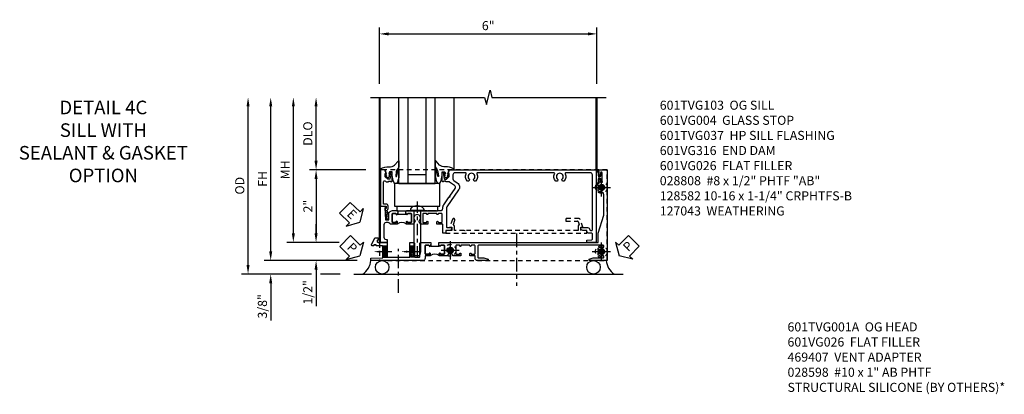
# Model space of a CAD drawing. Extents: x 0 to 100, y 0 to 65.
# Drawn here: x 28 to 55, y 19 to 30 of the extents above; entities that cross this region are included whole.
import ezdxf
from ezdxf import colors
from ezdxf.entities.mleader import LeaderData, LeaderLine
from ezdxf.math import Vec2, Vec3

# ---------------------------------------------------------------- set-up
doc = ezdxf.new("R2010")
doc.units = 0
doc.header["$LTSCALE"] = 0.5
doc.header["$MEASUREMENT"] = 0
for name, pattern in [('CENTER', [2, 1.25, -0.25, 0.25, -0.25]), ('CENTER2', [1.125, 0.75, -0.125, 0.125, -0.125]), ('HIDDEN', [0.375, 0.25, -0.125])]:
    doc.linetypes.add(name, pattern=pattern)
doc.layers.get('0').update_dxf_attribs({"color": 4, "linetype": 'CONTINUOUS'})
for name, color, linetype in [('CENTER', 1, 'CENTER'), ('DIME', 2, 'CONTINUOUS'), ('HIDDEN', 3, 'HIDDEN'), ('TEXT', 3, 'CONTINUOUS')]:
    doc.layers.add(name, color=color, linetype=linetype)
doc.styles.get("Standard").update_dxf_attribs({"font": 'arial.ttf'})
doc.dimstyles.new('EXT_ON-OFF', dxfattribs={"dimscale": 2, "dimtxt": 0.125, "dimasz": 0.125, "dimexe": 0.09, "dimexo": 0.1875, "dimgap": 0.05, "dimtad": 3, "dimdec": 5, "dimzin": 3, "dimdsep": 46, "dimlunit": 5, "dimtxsty": 'Standard', "dimcen": 0, "dimse2": 1, "dimazin": 0, "dimtfac": 1, "dimtdec": 4, "dimtofl": 0, "dimtmove": 0, "dimatfit": 0, "dimfxl": 1, "dimfrac": 2, "dimtolj": 1, "dimtzin": 3, "dimarcsym": 0})
doc.dimstyles.new('EXT_ON-ON', dxfattribs={"dimscale": 2, "dimtxt": 0.125, "dimasz": 0.125, "dimexe": 0.09, "dimexo": 0.1875, "dimgap": 0.05, "dimtad": 3, "dimdec": 5, "dimzin": 3, "dimdsep": 46, "dimlunit": 5, "dimtxsty": 'Standard', "dimcen": 0, "dimazin": 0, "dimtfac": 1, "dimtdec": 4, "dimtofl": 0, "dimtmove": 0, "dimatfit": 0, "dimfxl": 1, "dimfrac": 2, "dimtolj": 1, "dimtzin": 3, "dimarcsym": 0})

# ---------------------------------------------------------------- blocks, each defined once
blk = doc.blocks.new('B027074-M')
blk.add_lwpolyline([(0.062, 0.144), (0.035, 0.149), (0.069, 0.257), (0.13, 0.261), (0.205, 0.259), (0.195, 0.29, 0.12571), (-0.037, 0.341, -0.226084), (-0.19, 0.391), (-0.286, 0.502, 0.644976), (-0.312, 0.49), (-0.31, 0.361, 0.151869), (-0.294, 0.316), (-0.255, 0.257, -0.029345), (-0.238, 0.205), (-0.221, 0.083, -0.653812), (-0.241, 0.076), (-0.285, 0.241, 0.888636), (-0.31, 0.239), (-0.31, 0.105, 0.064205), (-0.268, -0.084, 0.689636), (-0.165, -0.084, 0.070356), (-0.124, 0.105), (-0.124, 0.201), (-0.051, 0.201), (-0.029, 0.147), (-0.068, 0.142), (-0.034, 0.106), (-0.065, 0.084), (-0.004, 0.03), (0.052, 0.096), (0.027, 0.106)], format="xyb", close=True)
blk = doc.blocks.new('S451GT1000')
for p, q in [((-1, -0.625), (-1, -3)), ((0, -0.625), (-1, -0.625)), ((-0.75, -0.625), (-0.75, -3)), ((-0.25, -0.625), (-0.25, -3)), ((0, -0.625), (0, -3)), ((-1.518, -1), (-1.518, -3)), ((-0.25, -0.875), (-0.75, -0.875)), ((0.517, -1), (0.517, -3))]:
    blk.add_line(p, q)
at = {"rotation": 180}
blk.add_blockref('B027074-M', (-1.312, -0.742), dxfattribs=at)
at = {"xscale": -1, "rotation": 180}
blk.add_blockref('B027074-M', (0.312, -0.742), dxfattribs=at)
blk = doc.blocks.new('*D182')
at = {"layer": 'DIME', "color": 0, "linetype": 'Continuous', "lineweight": -2, "transparency": 16777216}
for p, q in [((-3.54, -1.25), (-3.54, 2.75)), ((-1.153, -1.5), (-3.72, -1.5))]:
    blk.add_line(p, q, dxfattribs=at)
at = {"layer": 'DIME', "color": 0, "linetype": 'Continuous', "transparency": 16777216}
for points in [[(-3.581, 2.75), (-3.498, 2.75), (-3.54, 3)], [(-3.581, -1.25), (-3.498, -1.25), (-3.54, -1.5)]]:
    blk.add_solid(points, dxfattribs=at)
at = {"layer": 'DIME', "color": 0, "linetype": 'Continuous', "transparency": 16777216, "insert": (-3.765, 0.75), "char_height": 0.25, "attachment_point": 5, "rotation": 90}
blk.add_mtext('\\A1;FH  ', dxfattribs=at)
blk = doc.blocks.new('*D160')
at = {"layer": 'DIME', "color": 0, "lineweight": -2, "transparency": 16777216}
for p, q in [((-2.288, 1.25), (-2.288, 2.75)), ((-0.913, 1), (-2.468, 1))]:
    blk.add_line(p, q, dxfattribs=at)
at = {"layer": 'DIME', "color": 0, "transparency": 16777216}
for points in [[(-2.33, 2.75), (-2.246, 2.75), (-2.288, 3)], [(-2.33, 1.25), (-2.246, 1.25), (-2.288, 1)]]:
    blk.add_solid(points, dxfattribs=at)
at = {"layer": 'DIME', "color": 0, "transparency": 16777216, "insert": (-2.517, 2), "char_height": 0.25, "attachment_point": 5, "rotation": 90}
blk.add_mtext('\\A1;DLO', dxfattribs=at)
blk = doc.blocks.new('*D185')
at = {"layer": 'DIME', "color": 0, "lineweight": -2, "transparency": 16777216}
for p, q in [((-2.288, -0.75), (-2.288, -0.5)), ((-1.651, -1), (-2.468, -1)), ((-2.288, -1.75), (-2.288, -2.755))]:
    blk.add_line(p, q, dxfattribs=at)
at = {"layer": 'DIME', "color": 0, "transparency": 16777216}
for points in [[(-2.33, -0.75), (-2.246, -0.75), (-2.288, -1)], [(-2.33, -1.75), (-2.246, -1.75), (-2.288, -1.5)]]:
    blk.add_solid(points, dxfattribs=at)
at = {"layer": 'DIME', "color": 0, "transparency": 16777216, "insert": (-2.517, -2.378), "char_height": 0.25, "attachment_point": 5, "rotation": 90}
blk.add_mtext('\\A1;1/2"', dxfattribs=at)
blk = doc.blocks.new('*D186')
at = {"layer": 'DIME', "color": 0, "lineweight": -2, "transparency": 16777216}
for p, q in [((-3.54, -1.25), (-3.54, -1)), ((-1.153, -1.5), (-3.72, -1.5)), ((-2.413, -1.875), (-3.72, -1.875)), ((-1.622, -1.875), (-2.163, -1.875)), ((-3.54, -2.125), (-3.54, -3.153))]:
    blk.add_line(p, q, dxfattribs=at)
at = {"layer": 'DIME', "color": 0, "transparency": 16777216}
for points in [[(-3.581, -1.25), (-3.498, -1.25), (-3.54, -1.5)], [(-3.581, -2.125), (-3.498, -2.125), (-3.54, -1.875)]]:
    blk.add_solid(points, dxfattribs=at)
at = {"layer": 'DIME', "color": 0, "transparency": 16777216, "insert": (-3.769, -2.764), "char_height": 0.25, "attachment_point": 5, "rotation": 90}
blk.add_mtext('\\A1;3/8"', dxfattribs=at)
blk = doc.blocks.new('*D183')
at = {"layer": 'DIME', "color": 0, "lineweight": -2, "transparency": 16777216}
for p, q in [((-4.165, -1.625), (-4.165, 2.75)), ((-2.413, -1.875), (-4.345, -1.875)), ((-1.622, -1.875), (-2.163, -1.875))]:
    blk.add_line(p, q, dxfattribs=at)
at = {"layer": 'DIME', "color": 0, "transparency": 16777216}
for points in [[(-4.206, 2.75), (-4.123, 2.75), (-4.165, 3)], [(-4.206, -1.625), (-4.123, -1.625), (-4.165, -1.875)]]:
    blk.add_solid(points, dxfattribs=at)
at = {"layer": 'DIME', "color": 0, "transparency": 16777216, "insert": (-4.394, 0.563), "char_height": 0.25, "attachment_point": 5, "rotation": 90}
blk.add_mtext('\\A1;OD', dxfattribs=at)
blk = doc.blocks.new('*D181')
at = {"layer": 'DIME', "color": 0, "lineweight": -2, "transparency": 16777216}
for p, q in [((-2.915, -0.75), (-2.915, 2.75)), ((-1.651, -1), (-3.095, -1))]:
    blk.add_line(p, q, dxfattribs=at)
at = {"layer": 'DIME', "color": 0, "transparency": 16777216}
for points in [[(-2.956, 2.75), (-2.873, 2.75), (-2.915, 3)], [(-2.956, -0.75), (-2.873, -0.75), (-2.915, -1)]]:
    blk.add_solid(points, dxfattribs=at)
at = {"layer": 'DIME', "color": 0, "transparency": 16777216, "insert": (-3.14, 1), "char_height": 0.25, "attachment_point": 5, "rotation": 90}
blk.add_mtext('\\A1;MH', dxfattribs=at)
blk = doc.blocks.new('PSEAL1')
at = {"layer": 'TEXT', "color": 7}
for p, q in [((-0.196, 0.21), (-0.196, 0.338)), ((-0.196, 0.338), (0, 0)), ((-0.575, 0.21), (-0.196, 0.21)), ((-0.575, 0.21), (-0.575, -0.21)), ((-0.196, -0.338), (0, 0)), ((-0.575, -0.21), (-0.196, -0.21)), ((-0.196, -0.21), (-0.196, -0.338))]:
    blk.add_line(p, q, dxfattribs=at)
at = {"layer": 'TEXT', "color": 3}
blk.add_text('P', height=0.25, dxfattribs=at).set_placement((-0.413, -0.116))
blk = doc.blocks.new('PSEAL2')
at = {"layer": 'TEXT', "color": 7}
for p, q in [((0.196, 0.338), (0, 0)), ((0.196, 0.21), (0.196, 0.338)), ((0.196, -0.338), (0, 0)), ((0.575, 0.21), (0.196, 0.21)), ((0.575, 0.21), (0.575, -0.21)), ((0.196, -0.21), (0.196, -0.338)), ((0.575, -0.21), (0.196, -0.21))]:
    blk.add_line(p, q, dxfattribs=at)
at = {"layer": 'TEXT', "color": 3}
blk.add_text('P', height=0.25, dxfattribs=at).set_placement((0.247, -0.116))
blk = doc.blocks.new('ESEAL1')
at = {"layer": 'TEXT', "color": 7}
for p, q in [((-0.196, 0.338), (0, 0)), ((-0.196, 0.21), (-0.196, 0.338)), ((-0.575, 0.21), (-0.575, -0.21)), ((-0.575, 0.21), (-0.196, 0.21)), ((-0.196, -0.338), (0, 0)), ((-0.575, -0.21), (-0.196, -0.21)), ((-0.196, -0.21), (-0.196, -0.338))]:
    blk.add_line(p, q, dxfattribs=at)
at = {"layer": 'TEXT', "color": 3}
blk.add_text('E', height=0.25, dxfattribs=at).set_placement((-0.413, -0.116))
blk = doc.blocks.new('*D161')
at = {"layer": 'DIME', "color": 0, "lineweight": -2, "transparency": 16777216}
for p, q in [((-0.913, 1), (-2.468, 1)), ((-2.288, 0.75), (-2.288, -0.75)), ((-1.651, -1), (-2.468, -1))]:
    blk.add_line(p, q, dxfattribs=at)
at = {"layer": 'DIME', "color": 0, "transparency": 16777216}
for points in [[(-2.33, 0.75), (-2.246, 0.75), (-2.288, 1)], [(-2.33, -0.75), (-2.246, -0.75), (-2.288, -1)]]:
    blk.add_solid(points, dxfattribs=at)
at = {"layer": 'DIME', "color": 0, "transparency": 16777216, "insert": (-2.514, 0), "char_height": 0.25, "attachment_point": 5, "rotation": 90}
blk.add_mtext('\\A1;2"', dxfattribs=at)
blk = doc.blocks.new('B027073')
blk.add_lwpolyline([(0.625, 0), (0.625, 0.625), (-0.625, 0.625), (-0.625, 0)], close=True)
blk = doc.blocks.new('B027423')
for p, q in [((-0.125, 0.563), (-0.125, -0.562)), ((0, 0.563), (-0.125, 0.563)), ((0, 0.563), (0, -0.562)), ((0, -0.562), (-0.125, -0.562))]:
    blk.add_line(p, q)
blk = doc.blocks.new('*D173')
at = {"color": 0, "lineweight": -2, "transparency": 16777216}
for p, q in [((-0.538, 3.375), (-0.538, 4.93)), ((5.462, 3.375), (5.462, 4.93)), ((-0.288, 4.75), (5.212, 4.75))]:
    blk.add_line(p, q, dxfattribs=at)
at = {"color": 0, "transparency": 16777216}
for points in [[(-0.288, 4.792), (-0.288, 4.708), (-0.538, 4.75)], [(5.212, 4.792), (5.212, 4.708), (5.462, 4.75)]]:
    blk.add_solid(points, dxfattribs=at)
at = {"color": 0, "transparency": 16777216, "insert": (2.462, 4.978), "char_height": 0.25, "attachment_point": 5}
blk.add_mtext('\\A1;6"', dxfattribs=at)
blk = doc.blocks.new('B601VG026')
blk.add_lwpolyline([(0.935, 4.438), (0.92, 4.423), (0.92, 2.015), (0.935, 2.001), (0.92, 1.986), (0.92, 1.716), (0.799, 1.716, 0.338704), (0.78, 1.701, -0.439208), (0.754, 1.688), (0.641, 1.729, 1), (0.617, 1.663), (0.834, 1.584), (0.834, 1.646), (0.92, 1.646), (0.92, 1.476), (1, 1.476), (1, 5.372), (0.92, 5.372), (0.92, 5.202), (0.834, 5.202), (0.834, 5.264), (0.617, 5.185, 0.315299), (0.594, 5.152), (0.594, 4.794), (0.664, 4.794), (0.664, 5.114, -0.315299), (0.677, 5.132), (0.754, 5.16, -0.439208), (0.78, 5.147, 0.338704), (0.799, 5.132), (0.92, 5.132), (0.92, 4.453)], format="xyb", close=True)
blk = doc.blocks.new('B028808H')
for p, q in [((-0.091, 0.015), (-0.06, 0.015)), ((-0.091, 0.015), (-0.091, -0.015)), ((-0.015, 0.091), (-0.015, 0.06)), ((-0.015, 0.091), (0.015, 0.091)), ((0.015, 0.091), (0.015, 0.06)), ((0.06, 0.015), (0.091, 0.015)), ((0.091, 0.015), (0.091, -0.015)), ((-0.091, -0.015), (-0.06, -0.015)), ((-0.015, -0.06), (-0.015, -0.091)), ((-0.015, -0.091), (0.015, -0.091)), ((0.015, -0.06), (0.015, -0.091)), ((0.06, -0.015), (0.091, -0.015))]:
    blk.add_line(p, q)
blk.add_circle((0, 0), 0.161)
for centre, start, end in [((-0.06, 0.06), 270, 0), ((0.06, 0.06), 180, 270), ((-0.06, -0.06), 0, 89.9999), ((0.06, -0.06), 90, 180)]:
    blk.add_arc(centre, 0.0455, start, end)
at = {"layer": 'CENTER'}
for p, q in [((-0.25, 0), (0.25, 0)), ((0, 0.25), (0, -0.25))]:
    blk.add_line(p, q, dxfattribs=at)
blk = doc.blocks.new('B601VG316')
at = {"layer": 'HIDDEN'}
blk.add_lwpolyline([(1.5, 4.114), (-1, 4.114), (-1, -2.167), (1.5, -2.167)], close=True, dxfattribs=at)
for centre in [(-0.516, 3.953), (1.255, 3.953), (1.219, -0.218)]:
    blk.add_circle(centre, 0.0885, dxfattribs=at)
blk = doc.blocks.new('B601VG004')
blk.add_lwpolyline([(-0.008, -0.514, 0.414214), (0, -0.506), (0, -0.357), (0.067, -0.357), (0.064, -0.38), (0.079, -0.38), (0.356, -0.331), (0.356, -0.287, 0.414214), (0.348, -0.279), (0.314, -0.279, 0.414214), (0.306, -0.287), (0.306, -0.289), (0.111, -0.324, 0.243882), (0.064, -0.299), (0, -0.299, 0.414214), (-0.058, -0.357), (-0.058, -0.424), (-0.667, -0.424, -0.668179), (-0.689, -0.373), (-0.678, -0.362, 0.198912), (-0.669, -0.341), (-0.669, -0.288), (-0.691, -0.288), (-0.691, -0.226), (-0.669, -0.226, 0.414214), (-0.707, -0.188), (-0.909, -0.188, 0.414214), (-0.929, -0.208), (-0.929, -0.237, 0.414214), (-0.909, -0.257), (-0.897, -0.257), (-0.897, -0.228), (-0.859, -0.228), (-0.757, -0.25, -0.354119), (-0.741, -0.269), (-0.741, -0.312), (-0.808, -0.379, -0.198912), (-0.825, -0.386), (-0.897, -0.386), (-0.897, -0.357), (-1, -0.393), (-1, -0.514)], format="xyb", close=True)
blk = doc.blocks.new('B127043-M')
for points in [[(-0.083, -0.047, -0.260536), (-0.071, -0.04), (-0.028, -0.04), (-0.028, -0.035), (-0.056, -0.035, -0.198912), (-0.063, -0.032), (-0.072, -0.023, -0.198912), (-0.075, -0.016), (-0.075, 0.016, -0.198912), (-0.072, 0.023), (-0.063, 0.032, -0.198912), (-0.056, 0.035), (-0.028, 0.035), (-0.028, 0.04), (-0.071, 0.04, -0.260536), (-0.083, 0.047), (-0.084, 0.048, -0.140552), (-0.085, 0.053), (-0.085, 0.12, 1), (-0.158, 0.12), (-0.158, -0.12, 1), (-0.085, -0.12), (-0.085, -0.053, -0.140552), (-0.084, -0.048)], [(-0.088, -0.045, 0.28677), (-0.088, 0.045, -0.140552), (-0.09, 0.053), (-0.09, 0.12, 1), (-0.153, 0.12), (-0.153, -0.12, 1), (-0.09, -0.12), (-0.09, -0.053, -0.140552)], [(-0.028, 0.035), (-0.028, 0.125, -0.414214), (-0.018, 0.135), (-0.01, 0.135, -0.414214), (0, 0.125), (0, -0.125, -0.414214), (-0.01, -0.135), (-0.018, -0.135, -0.414214), (-0.028, -0.125), (-0.028, -0.035), (-0.056, -0.035, -0.198912), (-0.063, -0.032), (-0.072, -0.023, -0.198912), (-0.075, -0.016), (-0.075, 0.016, -0.198912), (-0.072, 0.023), (-0.063, 0.032, -0.198912), (-0.056, 0.035)]]:
    blk.add_lwpolyline(points, format="xyb", close=True)
blk = doc.blocks.new('B601TVG037-2')
blk.add_lwpolyline([(1.425, -0.01), (1.41, 0.005), (1.41, 0.302), (1.27, 0.302), (1.255, 0.317), (1.24, 0.302), (1, 0.302), (1, 0.397, -0.414214), (1.03, 0.427), (1.39, 0.427, 0.414214), (1.41, 0.447), (1.41, 0.554, 0.414214), (1.39, 0.574), (1.03, 0.574, -0.414214), (1, 0.604), (1, 0.854), (1.01, 0.864), (1, 0.873), (1, 0.879), (1.08, 0.879), (1.08, 0.864), (1.095, 0.864, -1), (1.095, 0.833), (1.095, 0.833, 0.414214), (1.08, 0.818), (1.08, 0.737, 0.414214), (1.095, 0.722), (1.31, 0.722, 0.414214), (1.325, 0.737), (1.325, 0.818, 0.414214), (1.31, 0.833), (1.309, 0.833, -1), (1.309, 0.864), (1.375, 0.864), (1.375, 0.722), (1.44, 0.722, -0.414214), (1.5, 0.662), (1.5, -0.778), (1.435, -0.778), (1.429, -0.448), (1.27, -0.448), (1.255, -0.433), (1.24, -0.448), (1.114, -0.448, 0.414214), (1.094, -0.469), (1.094, -0.632), (1.064, -0.632), (1.064, -0.694), (1.094, -0.694), (1.094, -0.737, -0.548619), (1.066, -0.755), (0.875, -0.666), (0.875, -0.573), (0.937, -0.573, 1.000001), (1, -0.573), (1, -0.323), (1.41, -0.323), (1.41, -0.025)], format="xyb", close=True)
blk = doc.blocks.new('B601TVG037-2TB')
blk.add_lwpolyline([(1.375, 1.1135, 0.4), (1.375, 0.8635), (1.3095, 0.8635, 1), (1.3095, 0.8325), (1.31, 0.8325, -0.4142136), (1.325, 0.8175), (1.325, 0.7375, -0.4142136), (1.31, 0.7225), (1.095, 0.7225, -0.4142136), (1.08, 0.7375), (1.08, 0.8175, -0.4142136), (1.095, 0.8325), (1.0955, 0.8325, 1), (1.0955, 0.8635), (1.08, 0.8635), (1.08, 0.879), (1.101, 0.879), (1.101, 1.098), (1.08, 1.098), (1.08, 1.1135), (1.0955, 1.1135, 1), (1.0955, 1.1445), (1.095, 1.1445, -0.4142136), (1.08, 1.1595), (1.08, 1.2395, -0.4142136), (1.095, 1.2545), (1.31, 1.2545, -0.4142136), (1.325, 1.2395), (1.325, 1.1595, -0.4142136), (1.31, 1.1445), (1.3095, 1.1445, 1), (1.3095, 1.1135)], format="xyb", close=True)
blk = doc.blocks.new('B601TVG037-1')
blk.add_lwpolyline([(1.015, 3.243), (1, 3.258), (1, 5.493), (0.75, 5.493), (0.25, 5.653), (-0.312, 5.653, 0.401346), (-0.392, 5.577, -0.177358), (-0.425, 5.498, -0.209104), (-0.436, 5.493), (-0.462, 5.493, -0.267949), (-0.475, 5.5), (-0.476, 5.503, -0.381934), (-0.472, 5.523, 3.042782), (-0.56, 5.523, -0.381934), (-0.556, 5.503), (-0.557, 5.5, -0.267949), (-0.57, 5.493), (-0.579, 5.493), (-0.579, 5.482, -0.414214), (-0.599, 5.462), (-0.615, 5.462), (-0.623, 5.508, 0.36397), (-0.643, 5.524), (-0.713, 5.524, -1), (-0.713, 5.558), (-0.668, 5.558, 1), (-0.668, 5.604), (-0.917, 5.604, 1), (-0.917, 5.558), (-0.872, 5.558, -1), (-0.872, 5.524), (-0.943, 5.524, 0.36397), (-0.963, 5.508), (-0.971, 5.462), (-1, 5.462), (-1, 5.743), (1.5, 5.743), (1.5, 5.243), (1.461, 5.243), (1.43, 5.359), (1.43, 5.633, 0.414214), (1.41, 5.653), (1.39, 5.653, 0.524691), (1.371, 5.626, -0.284386), (1.346, 5.498, -0.209104), (1.335, 5.493), (1.309, 5.493, -0.267949), (1.296, 5.5), (1.295, 5.503, -0.381934), (1.299, 5.523, 3.042782), (1.211, 5.523, -0.381934), (1.215, 5.503), (1.214, 5.5, -0.267949), (1.201, 5.493), (1.175, 5.493, -0.209104), (1.164, 5.498, -0.284386), (1.139, 5.626, 0.524691), (1.12, 5.653), (1.1, 5.653, 0.414214), (1.08, 5.633), (1.08, 2.198, 0.414214), (1.1, 2.178), (1.41, 2.178, 0.414214), (1.43, 2.198), (1.43, 2.345), (1.461, 2.46), (1.5, 2.46), (1.5, 2.158, -0.414214), (1.44, 2.098), (1.375, 2.098), (1.375, 1.958), (1.309, 1.958, -1), (1.309, 1.989), (1.31, 1.989, 0.414214), (1.325, 2.004), (1.325, 2.084, 0.414214), (1.31, 2.098), (1.095, 2.098, 0.414214), (1.08, 2.084), (1.08, 2.004, 0.414214), (1.095, 1.989), (1.095, 1.989, -1), (1.095, 1.958), (1.08, 1.958), (1.08, 1.708), (1.095, 1.708, -1), (1.095, 1.677), (1.095, 1.677, 0.414214), (1.08, 1.662), (1.08, 1.582, 0.414214), (1.095, 1.567), (1.31, 1.567, 0.414214), (1.325, 1.582), (1.325, 1.662, 0.414214), (1.31, 1.677), (1.309, 1.677, -1), (1.309, 1.708), (1.375, 1.708), (1.375, 1.495), (1.298, 1.45, -0.381934), (1.278, 1.454, 3.042782), (1.278, 1.367, -0.381934), (1.298, 1.371), (1.375, 1.326), (1.375, 1.113), (1.309, 1.113, -1), (1.309, 1.145), (1.31, 1.145, 0.414214), (1.325, 1.159), (1.325, 1.24, 0.414214), (1.31, 1.254), (1.095, 1.254, 0.414214), (1.08, 1.24), (1.08, 1.159, 0.414214), (1.095, 1.145), (1.095, 1.145, -1), (1.095, 1.113), (1.08, 1.113), (1.08, 1.098), (1, 1.098), (1, 1.104), (1.01, 1.113), (1, 1.123), (1, 1.401), (1.01, 1.411), (1, 1.421), (1, 1.698), (1.01, 1.708), (1, 1.718), (1, 1.948), (1.01, 1.958), (1, 1.968), (1, 3.228)], format="xyb", close=True)
blk = doc.blocks.new('B601TVG103-2')
blk.add_lwpolyline([(0.135, -0.047), (0.125, -0.037), (0.125, -0.032), (0.205, -0.032), (0.205, -0.047), (0.22, -0.047, -1), (0.22, -0.078), (0.22, -0.078, 0.414214), (0.205, -0.093), (0.205, -0.173, 0.414214), (0.22, -0.188), (0.435, -0.188, 0.414214), (0.45, -0.173), (0.45, -0.093, 0.414214), (0.435, -0.078), (0.434, -0.078, -1), (0.434, -0.047), (0.5, -0.047), (0.5, -0.208, -0.227735), (0.478, -0.255, 0.227735), (0.455, -0.302), (0.455, -0.354, 0.414214), (0.515, -0.414), (0.86, -0.414, 0.414214), (0.92, -0.354), (0.92, -0.326), (1, -0.326), (1, -0.514), (0, -0.514), (0, -0.357), (0.05, -0.357), (0.05, -0.389), (0.375, -0.37), (0.375, -0.279), (0.171, -0.279), (0.171, -0.263, -0.264649), (0.125, -0.182), (0.125, -0.057)], format="xyb", close=True)
blk = doc.blocks.new('B601TVG103-2TB')
blk.add_lwpolyline([(0.5, -0.047), (0.4345, -0.047, 1), (0.4345, -0.078), (0.435, -0.078, -0.4142136), (0.45, -0.093), (0.45, -0.173, -0.4142136), (0.435, -0.188), (0.22, -0.188, -0.4142136), (0.205, -0.173), (0.205, -0.093, -0.4142136), (0.22, -0.078), (0.2205, -0.078, 1), (0.2205, -0.047), (0.205, -0.047), (0.205, -0.0315), (0.226, -0.0315), (0.226, 0.1875), (0.205, 0.1875), (0.205, 0.203), (0.2205, 0.203, 1), (0.2205, 0.234), (0.22, 0.234, -0.4142136), (0.205, 0.249), (0.205, 0.329, -0.4142136), (0.22, 0.344), (0.435, 0.344, -0.4142136), (0.45, 0.329), (0.45, 0.249, -0.4142136), (0.435, 0.234), (0.4345, 0.234, 1), (0.4345, 0.203), (0.5, 0.203, 0.4)], format="xyb", close=True)
blk = doc.blocks.new('B601TVG103-1')
blk.add_lwpolyline([(1, 5.438), (1, 5.184), (0.94, 5.184), (0.928, 5.32, 0.388879), (0.908, 5.338), (0.77, 5.338, 0.414214), (0.75, 5.318), (0.75, 5.244, -0.414214), (0.69, 5.184), (0.67, 5.184), (0.67, 5.076, -0.414214), (0.608, 5.014), (0.59, 5.014), (0.59, 5.202, -0.407087), (0.65, 5.264, 0.407087), (0.67, 5.284), (0.67, 5.318, 0.414214), (0.65, 5.338), (-0.86, 5.338, 0.414214), (-0.92, 5.278), (-0.92, 4.601, 0.568098), (-0.89, 4.583, -0.339754), (-0.692, 4.551), (-0.692, 4.507), (-0.721, 4.49, -0.386545), (-0.735, 4.493, 3.127286), (-0.735, 4.383, -0.386545), (-0.721, 4.386), (-0.692, 4.369), (-0.692, 4.325, -0.339754), (-0.89, 4.293, 0.568098), (-0.92, 4.275), (-0.92, 2.163, 0.568098), (-0.89, 2.146, -0.339754), (-0.692, 2.114), (-0.692, 2.07), (-0.721, 2.053, -0.386545), (-0.735, 2.056, 3.127286), (-0.735, 1.945, -0.386545), (-0.721, 1.948), (-0.692, 1.931), (-0.692, 1.887, -0.339754), (-0.89, 1.855, 0.568098), (-0.92, 1.838), (-0.92, 1.546, 0.414214), (-0.86, 1.486), (-0.757, 1.486, 0.244698), (-0.708, 1.512), (-0.64, 1.609, -0.414214), (-0.445, 1.643), (0.018, 1.319, 0.153915), (0.053, 1.308), (0.57, 1.308, 0.414214), (0.59, 1.328), (0.59, 1.458), (0.608, 1.458, -0.414214), (0.67, 1.396), (0.67, 1.288), (0.75, 1.288), (0.75, 1.208), (0.5, 1.208), (0.5, 1.047), (0.434, 1.047, -1), (0.434, 1.078), (0.435, 1.078, 0.414214), (0.45, 1.093), (0.45, 1.173, 0.414214), (0.435, 1.188), (0.22, 1.188, 0.414214), (0.205, 1.173), (0.205, 1.093, 0.414214), (0.22, 1.078), (0.22, 1.078, -1), (0.22, 1.047), (0.205, 1.047), (0.205, 0.797), (0.22, 0.797, -1), (0.22, 0.766), (0.22, 0.766, 0.414214), (0.205, 0.751), (0.205, 0.671, 0.414214), (0.22, 0.656), (0.435, 0.656, 0.414214), (0.45, 0.671), (0.45, 0.751, 0.414214), (0.435, 0.766), (0.434, 0.766, -1), (0.434, 0.797), (0.5, 0.797), (0.5, 0.599), (0.419, 0.552, -0.386545), (0.405, 0.555, 3.127286), (0.405, 0.445, -0.386545), (0.419, 0.448), (0.5, 0.401), (0.5, 0.203), (0.434, 0.203, -1), (0.434, 0.234), (0.435, 0.234, 0.414214), (0.45, 0.249), (0.45, 0.329, 0.414214), (0.435, 0.344), (0.22, 0.344, 0.414214), (0.205, 0.329), (0.205, 0.249, 0.414214), (0.22, 0.234), (0.22, 0.234, -1), (0.22, 0.203), (0.205, 0.203), (0.205, 0.187), (0.125, 0.187), (0.125, 0.193), (0.135, 0.203), (0.125, 0.213), (0.125, 0.49), (0.135, 0.5), (0.125, 0.51), (0.125, 0.787), (0.135, 0.797), (0.125, 0.807), (0.125, 1.037), (0.135, 1.047), (0.125, 1.057), (0.125, 1.148, 0.414214), (0.065, 1.208), (0.046, 1.208, -0.153915), (-0.034, 1.233), (-0.254, 1.388), (-0.258, 1.408), (-0.279, 1.405), (-0.486, 1.55, 0.414214), (-0.57, 1.535), (-0.665, 1.398, 0.153915), (-0.669, 1.387), (-0.669, 1.288), (-0.691, 1.288), (-0.691, 1.226), (-0.669, 1.226, -0.414214), (-0.707, 1.188), (-0.909, 1.188, -0.414214), (-0.929, 1.208), (-0.929, 1.237, -0.414214), (-0.909, 1.257), (-0.897, 1.257), (-0.897, 1.228), (-0.859, 1.228), (-0.757, 1.25, 0.354119), (-0.741, 1.269), (-0.741, 1.312), (-0.808, 1.379, 0.198912), (-0.825, 1.386), (-0.897, 1.386), (-0.897, 1.357), (-1, 1.393), (-1, 5.438)], format="xyb", close=True)
blk = doc.blocks.new('B601TVG103')
for name in ['B601TVG103-1', 'B601TVG103-2TB', 'B601TVG103-2']:
    blk.add_blockref(name, (0, 0))
blk = doc.blocks.new('B128582')
for p, q in [((-0.133, 0.02), (-0.133, -0.02)), ((0, 0.178), (0, -0.178)), ((0, 0.095), (1.125, 0.095)), ((1.125, 0.095), (1.25, 0.065)), ((1.25, 0.065), (1.25, -0.065)), ((0, -0.095), (1.125, -0.095)), ((1.125, -0.095), (1.25, -0.065))]:
    blk.add_line(p, q)
at = {"ltscale": 0.5}
for p, q in [((-0.038, 0.186), (-0.008, 0.186)), ((-0.038, -0.186), (-0.008, -0.186))]:
    blk.add_line(p, q, dxfattribs=at)
for centre, radius, start, end in [((0.067, 0.02), 0.2, 125.5224, 180), ((-0.038, 0.167), 0.02, 90, 125.5224), ((-0.008, 0.178), 0.008, 0, 90), ((0.067, -0.02), 0.2, 180, 234.4776), ((-0.038, -0.167), 0.02, 234.4776, 270)]:
    blk.add_arc(centre, radius, start, end)
blk.add_arc((-0.008, -0.178), 0.008, 270, 0, dxfattribs=at)
at = {"layer": 'CENTER', "ltscale": 0.5}
blk.add_line((-0.25, 0), (1.375, 0), dxfattribs=at)
blk = doc.blocks.new('B601TVG037M')
h = blk.add_hatch()
h.set_pattern_fill('ANSI31', color=256, scale=0.25, angle=90)
h.paths.add_polyline_path([(1.1, 0.427), (1.1, 0.302), (1.24, 0.302), (1.256, 0.317), (1.256, 0.427)])
h.paths.add_polyline_path([(1.256, 0.427), (1.256, 0.316), (1.27, 0.302), (1.41, 0.302), (1.41, 0.446, -0.414214), (1.39, 0.427)])
h = blk.add_hatch()
h.set_pattern_fill('ANSI31', color=256, scale=0.25, angle=90)
h.paths.add_polyline_path([(1.1, -0.323), (1.1, -0.448), (1.41, -0.448), (1.41, -0.323)])
at = {"layer": 'HIDDEN'}
for p, q in [((1.1, 0.427), (1.1, 0.301)), ((1.41, 0.446), (1.41, 0.301)), ((1.1, -0.323), (1.1, -0.455)), ((1.41, -0.449), (1.41, -0.323))]:
    blk.add_line(p, q, dxfattribs=at)
for name in ['B601TVG037-1', 'B601TVG037-2TB', 'B601TVG037-2']:
    blk.add_blockref(name, (0, 0))
ml = blk.add_multileader_mtext('Standard')
ml.set_content('', color=256)
ml.set_leader_properties()
ml.build(insert=Vec2(0, 0))
ml.multileader.update_dxf_attribs({"has_dogleg": 0, "text_right_attachment_type": 6, "dogleg_length": 0.36, "arrow_head_size": 0.18})
ctx = ml.context
ctx.base_point, ctx.char_height, ctx.arrow_head_size, ctx.landing_gap_size, ctx.plane_origin, ctx.plane_x_axis, ctx.plane_y_axis = Vec3(1.256, 0.552), 0.18, 0.18, 0.09, Vec3(1.256, 0.052), Vec3(-1, 0), Vec3(0, -1)
ctx.right_attachment = 6
notes = []
notes.append((ctx, [(0, (1, 1, 0), (1.616, 0.552), (-1, 0), 0.36, [(0, [(1.256, 0.052)], 0, [])])]))
ctx.mtext.insert, ctx.mtext.text_direction, ctx.mtext.rotation, ctx.mtext.flow_direction = Vec3(1.166, 0.462), Vec3(-1, 0), 3.141593, 5
ml = blk.add_multileader_mtext('Standard')
ml.set_content('', color=256)
ml.set_leader_properties()
ml.build(insert=Vec2(0, 0))
ml.multileader.update_dxf_attribs({"has_dogleg": 0, "text_right_attachment_type": 6, "dogleg_length": 0.36, "arrow_head_size": 0.18})
ctx = ml.context
ctx.base_point, ctx.char_height, ctx.arrow_head_size, ctx.landing_gap_size, ctx.plane_origin, ctx.plane_x_axis, ctx.plane_y_axis = Vec3(1.256, -0.198), 0.18, 0.18, 0.09, Vec3(1.256, -0.698), Vec3(-1, 0), Vec3(0, -1)
ctx.right_attachment = 6
notes.append((ctx, [(0, (1, 1, 0), (1.616, -0.198), (-1, 0), 0.36, [(0, [(1.256, -0.698)], 0, [])])]))
ctx.mtext.insert, ctx.mtext.text_direction, ctx.mtext.rotation, ctx.mtext.flow_direction = Vec3(1.166, -0.288), Vec3(-1, 0), 3.141593, 5
for ctx, leaders in notes:
    for number, flags, end, landing, length, lines in leaders:
        leader = LeaderData()
        leader.index, (leader.has_last_leader_line, leader.has_dogleg_vector, leader.attachment_direction) = number, flags
        leader.last_leader_point, leader.dogleg_vector, leader.dogleg_length = Vec3(end), Vec3(landing), length
        for number, points, colour, breaks in lines:
            line = LeaderLine()
            line.index, line.vertices, line.color, line.breaks = number, Vec3.list(points), colors.encode_raw_color(colour), breaks
            leader.lines.append(line)
        ctx.leaders.append(leader)
blk = doc.blocks.new('S601TFS05')
for p, q in [((-0.538, -1), (-0.538, 3.000007)), ((5.438, 1), (5.437994, 3.000006)), ((5.462, 3.000007), (5.462, 1)), ((-1.246714, -1.875), (6.187748, -1.875))]:
    blk.add_line(p, q)
blk.add_lwpolyline([(-0.788, 3.000007), (2.36199, 2.999997), (2.41201, 2.800017), (2.51199, 3.199997), (2.56199, 2.999997), (5.712, 3.000007)])
for centre in [(-0.463817, -1.6875), (5.365834, -1.6875)]:
    blk.add_circle(centre, 0.1875)
for centre, start, end in [((-1.268325, -1.46526), 303.5399019, 355.9475967), ((6.20936, -1.46526), 184.0524033, 236.4600981)]:
    blk.add_arc(centre, 0.491589, start, end)
at = {"layer": 'CENTER', "linetype": 'CENTER2'}
for p, q in [((3.243, -0.755679), (3.243, -2.198535)), ((-0.016, -2.389681), (-0.016, -1.180923))]:
    blk.add_line(p, q, dxfattribs=at)
for name, p, rotation in [('S451GT1000', (0.000164, 0), 180), ('B601TVG037M', (0, 0), 270), ('B601VG316', (1.628778, 0), 270), ('B601VG004', (0, 0), 270), ('B601TVG103', (0, 0), 270), ('ESEAL1', (-1.080322, -0.447047), 315.807511852749), ('B128582', (0.5, -0.125), 270), ('B027423', (0.500605, -0.000391), 90), ('PSEAL1', (-1.080322, -1.367532), 315.0959061837078), ('PSEAL2', (6.072538, -1.367532), 45.2390146240911)]:
    blk.add_blockref(name, p, dxfattribs=dict(rotation=rotation))
for name, p in [('B127043-M', (5.5955, 0.793)), ('B027073', (0.500605, 0))]:
    blk.add_blockref(name, p)
at = {"layer": 'HIDDEN'}
for p in [(5.582, 0.516), (1.4105, -1.219), (5.582, -1.255)]:
    blk.add_blockref('B028808H', p, dxfattribs=at)
at = {"layer": 'HIDDEN', "rotation": 270}
blk.add_blockref('B601VG026', (-0.188, 0.25), dxfattribs=at)
at = {"color": 2}
dim = blk.add_linear_dim(base=(5.462, 4.750006), p1=(-0.538, 3.000007), p2=(5.462, 3.000007), dimstyle='EXT_ON-ON', override={"dimpost": '"'}, dxfattribs=at)
dim.commit()
dim.dimension.update_dxf_attribs({"geometry": '*D173', "text_midpoint": (2.462, 4.977649)})
at = {"layer": 'DIME'}
for base, p1, text, picture, middle in [((-4.164557, 3.000007), (-1.246714, -1.875), 'OD', '*D183', (-4.393906, 0.562503)), ((-2.914557, 3.000007), (-0.573, -1), 'MH', '*D181', (-3.139557, 1.000003)), ((-2.288, 3.000007), (-0.538, 1), 'DLO', '*D160', (-2.517349, 2.000003))]:
    dim = blk.add_linear_dim(base=base, p1=p1, p2=(-0.538, 3.000007), angle=90, text=text, dimstyle='EXT_ON-OFF', override={"dimpost": '"'}, dxfattribs=at)
    dim.commit()
    dim.dimension.update_dxf_attribs({"geometry": picture, "text_midpoint": middle})
at = {"layer": 'DIME', "linetype": 'Continuous'}
dim = blk.add_linear_dim(base=(-3.539557, 3.000007), p1=(-0.777966, -1.5), p2=(-0.538, 3.000007), angle=90, text='FH  ', dimstyle='EXT_ON-OFF', override={"dimpost": '"'}, dxfattribs=at)
dim.commit()
dim.dimension.update_dxf_attribs({"geometry": '*D182', "text_midpoint": (-3.764557, 0.750003)})
at = {"layer": 'DIME'}
for base, p1, p2, dimstyle, override, picture, middle in [((-2.288, -1), (-0.538, 1), (-0.573, -1), 'EXT_ON-ON', {"dimpost": '"'}, '*D161', (-2.513512, 0)), ((-2.288, -1.5), (-0.573, -1), (-0.777966, -1.5), 'EXT_ON-OFF', {"dimpost": '"', "dimadec": 5, "dimarcsym": 1}, '*D185', (-2.517263, -2.377541)), ((-3.539557, -1.875), (-0.777966, -1.5), (-1.246714, -1.875), 'EXT_ON-ON', {"dimpost": '"'}, '*D186', (-3.768906, -2.764222))]:
    dim = blk.add_linear_dim(base=base, p1=p1, p2=p2, angle=90, dimstyle=dimstyle, override=override, dxfattribs=at)
    dim.commit()
    dim.dimension.update_dxf_attribs({"geometry": picture, "text_midpoint": middle})

msp = doc.modelspace()

# ---------------------------------------------------------------- block references
msp.add_blockref('S601TFS05', (38.534288, 24.362806))

# ---------------------------------------------------------------- texts
at = {"layer": 'TEXT'}
for s, insert, char_height, width, attachment_point in [('DETAIL 4C \\PSILL WITH\\PSEALANT & GASKET\\POPTION\\P ', (30.377309, 27.271454), 0.375, 5.68196554, 2), ('601TVG103  OG SILL\\P601VG004  GLASS STOP \\P601TVG037  HP SILL FLASHING\\P601VG316  END DAM\\P601VG026  FLAT FILLER\\P028808  #8 x 1/2" PHTF "AB"\\P128582 10-16 x 1-1/4" CRPHTFS-B\\P127043  WEATHERING', (45.729495, 27.271454), 0.25, 10.16825716, 1), ('\\A1;601TVG001A  OG HEAD\\P601VG026  FLAT FILLER\\P469407  VENT ADAPTER\\P028598  #10 x 1" AB PHTF\\PSTRUCTURAL SILICONE (BY OTHERS)*\\P\\P\\P\\P ', (49.254348, 21.156544), 0.25, 8.96510115, 1)]:
    msp.add_mtext(s, dxfattribs=dict(at, insert=insert, char_height=char_height, width=width, attachment_point=attachment_point))

doc.saveas('drawing.dxf')
